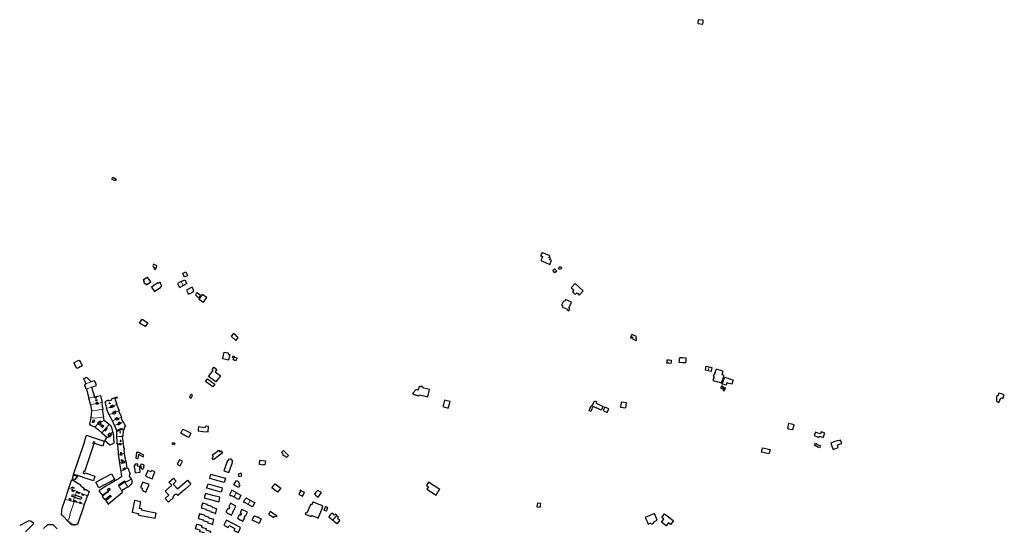
# Model space of a CAD drawing. Units: inches. Extents: x 574528 to 589654, y 4788609 to 4798746.
# Drawn here: x 583426 to 585324, y 4797764 to 4798739 of the extents above; entities that cross this region are included whole.
import ezdxf

# ---------------------------------------------------------------- set-up
doc = ezdxf.new("R2010")
doc.units = ezdxf.units.IN
doc.header["$MEASUREMENT"] = 0
for name, color, linetype, lineweight in [('080111', 250, 'Continuous', 30), ('080117', 252, 'Continuous', 20), ('080119', 252, 'Continuous', 30)]:
    doc.layers.add(name, color=color, linetype=linetype, lineweight=lineweight)

msp = doc.modelspace()

# ---------------------------------------------------------------- linework, layer by layer
at = {"layer": '080111'}
for points in [[(584734.359, 4798739.247), (584733.583, 4798731.737), (584743.1, 4798730.75), (584743.49, 4798734.504), (584743.88, 4798738.259)], [(583611.856, 4798431.541), (583609.748, 4798428.092), (583603.635, 4798431.823), (583605.609, 4798435.342)], [(584432.98, 4798289.958), (584431.681, 4798286.959), (584430.382, 4798283.96), (584432.204, 4798283.172), (584434.025, 4798282.383), (584432.39, 4798278.608), (584430.754, 4798274.832), (584439.398, 4798271.09), (584448.041, 4798267.347), (584451.311, 4798274.9), (584449.694, 4798275.6), (584448.077, 4798276.3), (584449.351, 4798279.244), (584447.926, 4798279.861), (584446.5, 4798280.478), (584447.823, 4798283.532), (584440.402, 4798286.745)], [(583684.164, 4798267.698), (583683.453, 4798265.959), (583682.742, 4798264.22), (583683.188, 4798263.264), (583683.004, 4798262.685), (583685.667, 4798261.524), (583684.763, 4798258.472), (583687.992, 4798257.308), (583689.224, 4798260.806), (583690.457, 4798264.305), (583689.484, 4798264.999), (583687.879, 4798266.016), (583685.389, 4798267.227)], [(583746.347, 4798252.984), (583747.588, 4798250), (583749.591, 4798245.186), (583746.53, 4798243.954), (583743.468, 4798242.722), (583740.599, 4798250), (583740.36, 4798250.607), (583743.354, 4798251.796)], [(583672.224, 4798242.59), (583663.878, 4798236.612), (583666.139, 4798233.455), (583665.334, 4798231.673), (583666.476, 4798230.079), (583668.422, 4798230.268), (583670.404, 4798227.5), (583678.75, 4798233.478)], [(583693.078, 4798230.58), (583692.365, 4798231.673), (583679.94, 4798223.583), (583685.511, 4798214.939), (583697.786, 4798223.361), (583697.494, 4798223.809), (583700.112, 4798225.159), (583697.273, 4798230.297), (583697.945, 4798230.661), (583696.848, 4798232.633)], [(583758.416, 4798223.206), (583754.505, 4798221.21), (583747.445, 4798217.587), (583751.513, 4798209.662), (583758.573, 4798213.285), (583758.273, 4798213.87), (583761.689, 4798215.624), (583760.052, 4798219.415)], [(584496.623, 4798230.064), (584489.407, 4798222.057), (584491.922, 4798219.79), (584494.437, 4798217.524), (584493.032, 4798215.966), (584491.628, 4798214.407), (584494.382, 4798211.924), (584497.137, 4798209.442), (584498.542, 4798211.001), (584499.946, 4798212.56), (584502.388, 4798210.36), (584504.829, 4798208.159), (584512.045, 4798216.165), (584504.334, 4798223.114)], [(584478.294, 4798199.581), (584476.457, 4798195.612), (584474.428, 4798196.551), (584472.611, 4798192.626), (584470.794, 4798188.701), (584472.822, 4798187.762), (584471.773, 4798185.496), (584481.526, 4798180.979), (584480.84, 4798179.497), (584484.55, 4798177.779), (584486.428, 4798181.839), (584484.494, 4798182.733), (584487.158, 4798188.488), (584489.823, 4798194.242)], [(583661.948, 4798161.519), (583672.822, 4798154.799), (583667.589, 4798147.309), (583656.627, 4798153.726)], [(583837.984, 4798133.766), (583833.353, 4798128.488), (583842.79, 4798120.208), (583847.421, 4798125.486), (583842.894, 4798129.458), (583843.497, 4798130.144), (583842.401, 4798131.104), (583841.799, 4798130.419)], [(584606.387, 4798132.032), (584604.935, 4798128.944), (584603.483, 4798125.855), (584604.483, 4798125.385), (584605.483, 4798124.915), (584605.598, 4798125.16), (584605.713, 4798125.404), (584605.328, 4798125.585), (584605.758, 4798126.5), (584606.196, 4798127.431), (584607.1, 4798127.006), (584608.005, 4798126.581), (584607.456, 4798125.414), (584606.906, 4798124.247), (584610.646, 4798122.49), (584614.385, 4798120.733), (584615.088, 4798122.228), (584615.79, 4798123.722), (584614.698, 4798124.234), (584613.605, 4798124.747), (584614.354, 4798126.342), (584615.104, 4798127.937), (584610.746, 4798129.984)], [(583540.526, 4798082.587), (583543.47, 4798077.046), (583546.413, 4798071.506), (583542.735, 4798069.602), (583539.057, 4798067.699), (583536.076, 4798066.156), (583530.36, 4798077.43), (583531.734, 4798078.127), (583536.13, 4798080.357)], [(583820.267, 4798098.05), (583824.21, 4798097.202), (583828.153, 4798096.354), (583827.9, 4798095.182), (583827.648, 4798094.011), (583829.352, 4798093.644), (583831.056, 4798093.278), (583829.37, 4798085.437), (583828.706, 4798082.349), (583823.056, 4798083.564), (583817.406, 4798084.779), (583817.739, 4798086.323), (583818.072, 4798087.867), (583818.178, 4798088.358), (583818.283, 4798088.848)], [(583837.547, 4798090.911), (583838.826, 4798090.343), (583840.105, 4798089.775), (583839.686, 4798088.562), (583844.691, 4798086.83), (583842.812, 4798081.4), (583837.807, 4798083.132), (583839.042, 4798086.701), (583837.004, 4798087.584), (583836.81, 4798087.699), (583836.65, 4798087.858), (583836.535, 4798088.053), (583836.473, 4798088.269), (583836.466, 4798088.495), (583836.515, 4798088.715), (583836.548, 4798088.794), (583837.048, 4798089.852)], [(584674.506, 4798083.395), (584678.306, 4798082.9), (584682.106, 4798082.406), (584681.691, 4798079.214), (584681.276, 4798076.023), (584677.476, 4798076.518), (584673.676, 4798077.013), (584674.091, 4798080.204)], [(584698.556, 4798087.955), (584704.502, 4798087.464), (584710.452, 4798086.972), (584710.042, 4798082.008), (584709.631, 4798077.044), (584703.683, 4798077.536), (584697.735, 4798078.027)], [(583800.48, 4798068.718), (583806.301, 4798064.456), (583802.962, 4798059.896), (583813.044, 4798052.575), (583804.341, 4798040.591), (583790.255, 4798050.82), (583798.697, 4798062.444), (583796.867, 4798063.784)], [(584782.33, 4798061.495), (584768.73, 4798065.375), (584765.786, 4798056.639), (584766.176, 4798056.52), (584766.567, 4798056.402), (584766.226, 4798055.215), (584764.626, 4798055.799), (584762.898, 4798050.959), (584764.914, 4798050.303), (584762.594, 4798043.215), (584778.922, 4798038.495), (584781.456, 4798045.822), (584783.99, 4798053.15), (584782.122, 4798053.681), (584780.254, 4798054.212)], [(583788.012, 4798046.428), (583801.94, 4798036.169), (583798.259, 4798031.173), (583784.331, 4798041.431)], [(584785.166, 4798049.583), (584788.517, 4798048.548), (584791.863, 4798047.516), (584796.567, 4798046.103), (584801.276, 4798044.688), (584798.702, 4798036.119), (584794.068, 4798037.512), (584789.432, 4798038.904), (584788.781, 4798036.596), (584788.13, 4798034.289), (584784.186, 4798035.376), (584780.241, 4798036.462), (584782.704, 4798043.024)], [(584199.386, 4798032.502), (584199.091, 4798031.174), (584196.035, 4798031.853), (584194.502, 4798024.951), (584190.324, 4798025.879), (584183.591, 4798018.25), (584183.619, 4798018.227), (584183.647, 4798018.204), (584183.676, 4798018.181), (584183.704, 4798018.158), (584183.733, 4798018.135), (584183.76, 4798018.112), (584183.789, 4798018.089), (584183.817, 4798018.066), (584183.846, 4798018.043), (584183.874, 4798018.021), (584183.902, 4798017.999), (584183.931, 4798017.976), (584183.959, 4798017.953), (584183.987, 4798017.93), (584184.016, 4798017.908), (584184.044, 4798017.885), (584184.073, 4798017.863), (584184.102, 4798017.84), (584184.131, 4798017.818), (584184.159, 4798017.795), (584184.188, 4798017.773), (584184.217, 4798017.751), (584184.292, 4798017.693), (584184.368, 4798017.636), (584184.415, 4798017.6), (584184.461, 4798017.566), (584184.509, 4798017.531), (584184.556, 4798017.496), (584184.604, 4798017.461), (584184.651, 4798017.428), (584184.699, 4798017.394), (584184.748, 4798017.36), (584184.795, 4798017.327), (584184.844, 4798017.293), (584184.892, 4798017.261), (584184.941, 4798017.228), (584184.99, 4798017.195), (584185.039, 4798017.163), (584185.088, 4798017.13), (584185.137, 4798017.098), (584185.186, 4798017.068), (584185.236, 4798017.035), (584185.285, 4798017.005), (584185.336, 4798016.973), (584185.443, 4798016.908), (584185.551, 4798016.844), (584185.609, 4798016.809), (584185.667, 4798016.776), (584185.725, 4798016.742), (584185.784, 4798016.709), (584185.842, 4798016.677), (584185.901, 4798016.645), (584185.961, 4798016.614), (584186.02, 4798016.583), (584186.08, 4798016.553), (584186.14, 4798016.522), (584186.2, 4798016.493), (584186.26, 4798016.465), (584186.321, 4798016.436), (584186.382, 4798016.409), (584186.443, 4798016.383), (584186.505, 4798016.356), (584186.567, 4798016.331), (584186.629, 4798016.306), (584186.691, 4798016.282), (584186.754, 4798016.26), (584186.858, 4798016.223), (584186.963, 4798016.189), (584187.005, 4798016.175), (584187.048, 4798016.162), (584187.09, 4798016.149), (584187.133, 4798016.137), (584187.175, 4798016.125), (584187.217, 4798016.113), (584187.261, 4798016.102), (584187.303, 4798016.09), (584187.346, 4798016.079), (584187.39, 4798016.068), (584187.432, 4798016.057), (584187.475, 4798016.047), (584187.519, 4798016.036), (584187.562, 4798016.026), (584187.605, 4798016.016), (584187.648, 4798016.006), (584187.691, 4798015.996), (584187.734, 4798015.986), (584187.778, 4798015.976), (584188.159, 4798015.896), (584188.132, 4798015.79), (584195.444, 4798013.941), (584195.949, 4798015.938), (584202.244, 4798014.312), (584212.662, 4798011.895), (584216.207, 4798025.665), (584204.212, 4798028.486), (584204.512, 4798029.905), (584201.589, 4798030.577), (584201.869, 4798031.95)], [(584778.874, 4798032.594), (584778.118, 4798030.452), (584777.359, 4798028.304), (584779.357, 4798027.777), (584781.355, 4798027.25), (584781.935, 4798029.441), (584782.515, 4798031.631), (584780.694, 4798032.112)], [(584786.463, 4798028.92), (584783.298, 4798029.687), (584781.973, 4798024.238), (584785.138, 4798023.471), (584785.8, 4798026.196)], [(584250, 4798004.123), (584245.265, 4798005.433), (584243.761, 4798000), (584242.801, 4797996.53), (584241.841, 4797993.061), (584245.92, 4797991.932), (584250, 4797990.803), (584252.262, 4797990.177), (584254.981, 4798000), (584255.686, 4798002.549)], [(585313.812, 4798018.682), (585311.655, 4798013.956), (585310.508, 4798014.427), (585309.04, 4798011.095), (585309.586, 4798003.551), (585309.611, 4798003.213), (585309.636, 4798002.875), (585311.748, 4798002.007), (585313.926, 4798001.112), (585317.541, 4798009.901), (585319.406, 4798009.134), (585321.271, 4798008.368), (585322.806, 4798012.1), (585324.341, 4798015.833), (585319.076, 4798017.258)], [(584534.482, 4798004.21), (584537.642, 4798002.557), (584536.996, 4798001.138), (584537.914, 4798000.707), (584537.574, 4798000), (584537.493, 4797999.832), (584550.806, 4797993.437), (584547.221, 4797986.32), (584538.045, 4797990.595), (584537.904, 4797990.28), (584537.762, 4797989.965), (584534.306, 4797991.576), (584530.849, 4797993.186), (584529.9, 4797990.664), (584528.951, 4797988.141), (584529.217, 4797988.041), (584529.064, 4797987.632), (584528.91, 4797987.224), (584528.644, 4797987.324), (584527.282, 4797983.701), (584524.023, 4797984.884), (584525.9, 4797989.751), (584527.776, 4797994.618), (584528.222, 4797994.41), (584528.669, 4797994.202), (584528.794, 4797994.524), (584528.936, 4797994.839), (584529.52, 4797996.237), (584531.045, 4797995.589), (584531.592, 4797996.809), (584530.92, 4797997.129), (584532.364, 4798000)], [(584554.403, 4797992.076), (584551.206, 4797985.126), (584558.451, 4797981.794), (584561.648, 4797988.744)], [(584585.468, 4798001.213), (584585.33, 4798000), (584584.412, 4797991.911), (584594.872, 4797990.725), (584595.925, 4798000), (584595.928, 4798000.027)], [(583740.737, 4797949.447), (583748.51, 4797945.466), (583756.022, 4797941.647), (583754.02, 4797937.618), (583752.018, 4797933.589), (583744.517, 4797937.39), (583736.756, 4797941.394)], [(583785.257, 4797955.12), (583783.233, 4797954.364), (583783.021, 4797952.179), (583770.476, 4797953.612), (583770.078, 4797949.408), (583769.745, 4797945.88), (583778.926, 4797945.042), (583788.984, 4797944.125), (583789.985, 4797954.528)], [(584908.403, 4797960.391), (584906.234, 4797950.914), (584911.55, 4797949.698), (584916.865, 4797948.481), (584919.023, 4797957.961), (584913.713, 4797959.176)], [(583588.892, 4797926.181), (583585.929, 4797916.908), (583570.705, 4797921.94), (583571.313, 4797923.836), (583567.857, 4797924.9), (583566.753, 4797921.54), (583568.545, 4797920.908), (583550.977, 4797867.3), (583550, 4797867.613), (583549.057, 4797867.916), (583547.969, 4797864.524), (583550, 4797863.862), (583551.257, 4797863.452), (583551.857, 4797865.204), (583570.913, 4797858.884), (583567.953, 4797849.708), (583550, 4797855.661), (583537.697, 4797859.74), (583532.091, 4797851.479), (583527.713, 4797854.333), (583529.888, 4797861.043), (583530.587, 4797860.816), (583536.553, 4797858.872), (583537.209, 4797859.864), (583530.549, 4797862.029), (583529.554, 4797862.391), (583530.749, 4797865.985), (583531.186, 4797865.84), (583540.016, 4797892.43), (583550, 4797922.609), (583553.716, 4797933.842), (583553.266, 4797934.015), (583554.45, 4797937.587), (583561.944, 4797935.113)], [(584957.702, 4797936.907), (584962.432, 4797935.084), (584967.207, 4797933.244), (584968.151, 4797935.82), (584971.69, 4797934.512), (584975.228, 4797933.205), (584978.353, 4797941.661), (584974.803, 4797942.973), (584971.253, 4797944.285), (584969.751, 4797940.186), (584965.036, 4797942.003), (584960.352, 4797943.808)], [(584858.208, 4797913.475), (584872.573, 4797909.978), (584871.58, 4797905.878), (584870.586, 4797901.777), (584856.221, 4797905.274), (584857.214, 4797909.374)], [(585006.267, 4797927.137), (585006.152, 4797927.422), (585006.038, 4797927.708), (584999.324, 4797926.221), (584997.476, 4797925.453), (584989.696, 4797922.349), (584992.07, 4797916.41), (584994.445, 4797910.47), (585004.095, 4797914.328), (585003.253, 4797916.434), (585002.411, 4797918.54), (585006.696, 4797920.252), (585010.98, 4797921.965), (585009.764, 4797925.007), (585008.547, 4797928.049)], [(583650.852, 4797904.801), (583650.319, 4797899.054), (583649.786, 4797893.308), (583652.181, 4797893.146), (583654.576, 4797892.984), (583654.95, 4797896.826), (583655.348, 4797900.905), (583659.674, 4797898.598), (583664, 4797896.292), (583664.754, 4797897.716), (583665.507, 4797899.141), (583660.59, 4797901.692), (583655.674, 4797904.244), (583653.263, 4797904.522)], [(583817.142, 4797903.891), (583811.422, 4797899.483), (583799.823, 4797890.544), (583796.924, 4797894.385), (583799.393, 4797896.381), (583798.329, 4797897.776), (583797.265, 4797899.172), (583809.54, 4797908.583), (583811.625, 4797905.854), (583814.111, 4797907.694), (583815.642, 4797905.773)], [(583836.762, 4797888.852), (583834.208, 4797889.754), (583834.624, 4797891.061), (583831.94, 4797892.093), (583831.503, 4797890.768), (583828.911, 4797891.741), (583827.708, 4797888.361), (583826.863, 4797888.664), (583819.527, 4797869.151), (583829.005, 4797865.611), (583836.314, 4797885.159), (583835.463, 4797885.526)], [(583933.87, 4797901.088), (583930.576, 4797904.342), (583934.31, 4797908.122), (583944.12, 4797898.43), (583940.385, 4797894.65), (583937.09, 4797897.905), (583936.717, 4797897.528), (583936.344, 4797897.15), (583934.734, 4797898.741), (583933.123, 4797900.332), (583933.496, 4797900.71)], [(583653.499, 4797880.457), (583653.24, 4797882.493), (583648.786, 4797882.058), (583648.985, 4797880.002), (583647.683, 4797879.871), (583646.381, 4797879.74), (583646.721, 4797874.639), (583647.438, 4797874.635), (583648.347, 4797865.284), (583658.17, 4797866.244), (583657.547, 4797876.273), (583657.384, 4797876.263), (583657.209, 4797877.84), (583653.457, 4797877.48), (583653.315, 4797878.952), (583653.173, 4797880.424), (583653.336, 4797880.44)], [(583659.358, 4797881.75), (583658.921, 4797878.744), (583660.269, 4797874.205), (583659.945, 4797873.552), (583661.733, 4797872.588), (583663.521, 4797871.625), (583664.695, 4797873.932), (583665.869, 4797876.238), (583665.593, 4797876.379), (583665.317, 4797876.52), (583665.948, 4797879.806), (583663.329, 4797880.951)], [(583680.56, 4797869.377), (583679.544, 4797866.871), (583672.696, 4797869.741), (583668.3, 4797859.023), (583681.172, 4797853.724), (583686.635, 4797866.841)], [(583727.832, 4797849.107), (583721.682, 4797843.441), (583730.293, 4797834.145), (583749.521, 4797850.992), (583756.187, 4797843.475), (583744.064, 4797832.817), (583740.421, 4797829.633), (583730.844, 4797821.222), (583729.267, 4797823.007), (583727.69, 4797824.792), (583726.151, 4797823.446), (583725.878, 4797823.755), (583725.423, 4797823.353), (583725.548, 4797823.212), (583725.335, 4797823.021), (583725.209, 4797823.164), (583723.08, 4797821.282), (583723.205, 4797821.141), (583722.994, 4797820.911), (583722.848, 4797821.076), (583722.329, 4797820.618), (583722.773, 4797820.116), (583721.266, 4797818.637), (583722.248, 4797817.605), (583712.838, 4797808.766), (583706.546, 4797815.499), (583713.363, 4797821.853), (583706.229, 4797829.505), (583719.073, 4797841.388), (583713.607, 4797847.274), (583722.196, 4797855.162)], [(583794.389, 4797862.438), (583798.009, 4797861.46), (583801.629, 4797860.482), (583810.609, 4797858.011), (583822.425, 4797854.868), (583820.004, 4797846.383), (583810.57, 4797849.004), (583792.304, 4797854.017), (583793.346, 4797858.228)], [(583659.085, 4797837.053), (583661.858, 4797835.908), (583662.473, 4797835.654), (583661.943, 4797834.274), (583661.413, 4797832.894), (583662.503, 4797832.414), (583663.593, 4797831.935), (583663.333, 4797831.228), (583663.073, 4797830.52), (583669.315, 4797827.961), (583675.237, 4797842.403), (583663.371, 4797847.438)], [(583789.165, 4797844.163), (583802.884, 4797840.346), (583816.602, 4797836.53), (583815.425, 4797832.289), (583814.248, 4797828.048), (583804.918, 4797830.591), (583791.984, 4797834.09), (583786.314, 4797835.712), (583787.748, 4797839.961)], [(583843.707, 4797850.705), (583847.617, 4797848.628), (583846.98, 4797847.371), (583848.583, 4797846.425), (583849.371, 4797843.929), (583848.655, 4797842.424), (583850.402, 4797841.521), (583847.927, 4797836.91), (583838.922, 4797841.774)], [(584210.971, 4797833.434), (584219.912, 4797827.787), (584228.854, 4797822.14), (584232.382, 4797827.725), (584235.909, 4797833.31), (584214.27, 4797846.976), (584210.151, 4797840.455), (584213.907, 4797838.083)], [(583783.903, 4797825.501), (583782.716, 4797821.312), (583781.529, 4797817.122), (583795.587, 4797813.296), (583809.645, 4797809.471), (583810.852, 4797813.729), (583812.058, 4797817.987), (583797.98, 4797821.744)], [(583966.753, 4797831.616), (583966.251, 4797830.64), (583966.718, 4797830.382), (583967.185, 4797830.125), (583965.524, 4797826.897), (583963.864, 4797823.669), (583967.51, 4797821.793), (583971.157, 4797819.917), (583972.818, 4797823.145), (583974.478, 4797826.373), (583974.73, 4797826.862), (583974.981, 4797827.351), (583970.867, 4797829.484)], [(583999.962, 4797831.42), (583997.068, 4797827.573), (583994.173, 4797823.726), (583997.64, 4797821.11), (584001.107, 4797818.495), (584004.323, 4797822.759), (584007.539, 4797827.023), (584003.75, 4797829.222)], [(583659.022, 4797806.517), (583659.574, 4797809.249), (583647.139, 4797811.621), (583642.761, 4797789.333), (583654.733, 4797787.015), (583654.172, 4797783.943), (583659.097, 4797782.962), (583659.123, 4797783.115), (583687.169, 4797777.665), (583689.072, 4797787.401), (583675.044, 4797790.16), (583661.017, 4797792.918), (583661.514, 4797795.456), (583656.998, 4797796.419), (583658.01, 4797801.468)], [(583788.251, 4797804.037), (583781.124, 4797806.035), (583781.172, 4797806.224), (583778.556, 4797806.962), (583776.009, 4797797.757), (583785.369, 4797795.081), (583784.975, 4797793.702), (583794.375, 4797791.117), (583793.995, 4797789.728), (583803.298, 4797787.146), (583802.967, 4797785.947), (583803.122, 4797785.904), (583803.277, 4797785.861), (583804.707, 4797790.93), (583806.137, 4797795.999), (583799.14, 4797797.895), (583799.2, 4797798.122), (583796.885, 4797798.767), (583797.241, 4797800.035), (583790.121, 4797801.939), (583790.179, 4797802.175), (583787.909, 4797802.8)], [(583832.264, 4797806.411), (583829.031, 4797800.099), (583830.791, 4797799.109), (583828.699, 4797794.782), (583826.738, 4797795.474), (583823.535, 4797789.185), (583828.861, 4797786.386), (583834.187, 4797783.587), (583837.368, 4797789.858), (583836.781, 4797790.169), (583839.162, 4797794.667), (583839.68, 4797794.379), (583842.91, 4797800.684)], [(583991.328, 4797808.753), (583989.476, 4797804.051), (583989.149, 4797803.251), (583986.826, 4797804.244), (583985.893, 4797802.153), (583985.772, 4797802.2), (583985.651, 4797802.248), (583983.292, 4797796.274), (583980.762, 4797789.765), (583980.251, 4797788.511), (583978.556, 4797787.273), (583977.168, 4797787.842), (583976.221, 4797785.741), (583987.821, 4797780.933), (583988.238, 4797781.947), (583988.654, 4797782.961), (583989.755, 4797782.54), (583990.856, 4797782.119), (583996.208, 4797780.066), (584001.561, 4797778.012), (584009.472, 4797797.362), (584009.032, 4797797.542), (584010.67, 4797801.455), (584001.582, 4797804.892), (583992.494, 4797808.328), (583991.911, 4797808.54)], [(584015.283, 4797799.71), (584013.885, 4797796.568), (584012.487, 4797793.425), (584014.886, 4797792.499), (584017.286, 4797791.574), (584018.533, 4797794.802), (584019.773, 4797798.012), (584017.528, 4797798.861)], [(584424.339, 4797806.735), (584422.956, 4797799.472), (584429.373, 4797798.92), (584430.756, 4797806.182)], [(583800.312, 4797775.188), (583793.303, 4797777.177), (583793.405, 4797777.411), (583791.071, 4797778.056), (583791.415, 4797779.254), (583784.405, 4797781.277), (583784.465, 4797781.502), (583782.131, 4797782.18), (583782.47, 4797783.34), (583775.466, 4797785.379), (583775.539, 4797785.624), (583772.822, 4797786.362), (583770.271, 4797777.148), (583779.639, 4797774.544), (583779.23, 4797773.073), (583788.597, 4797770.366), (583788.187, 4797768.945), (583797.527, 4797766.265), (583797.261, 4797765.34), (583797.412, 4797765.29), (583797.564, 4797765.239), (583798.938, 4797770.214)], [(583854.298, 4797794.704), (583850.992, 4797788.37), (583853.48, 4797787.059), (583852.384, 4797784.906), (583851.288, 4797782.754), (583848.837, 4797784.059), (583845.632, 4797777.659), (583851.013, 4797774.842), (583856.394, 4797772.024), (583859.686, 4797778.631), (583858.92, 4797779.002), (583860.967, 4797783.149), (583861.761, 4797782.794), (583864.881, 4797789.091)], [(583878.243, 4797782.278), (583878.485, 4797782.166), (583878.727, 4797782.055), (583883.931, 4797779.657), (583884.469, 4797780.826), (583886.538, 4797779.911), (583886.044, 4797778.75), (583891.737, 4797776.134), (583889.822, 4797771.914), (583887.908, 4797767.694), (583881.156, 4797770.754), (583874.403, 4797773.813), (583876.323, 4797778.046)], [(583908.942, 4797790.325), (583907.352, 4797787.708), (583905.763, 4797785.092), (583910.936, 4797781.95), (583916.11, 4797778.807), (583917.24, 4797780.668), (583918.37, 4797782.528), (583919.737, 4797781.698), (583921.104, 4797780.867), (583921.564, 4797781.624), (583922.023, 4797782.38), (583915.482, 4797786.352)], [(584649.591, 4797786.863), (584632.085, 4797779.202), (584635.472, 4797771.473), (584637.73, 4797766.328), (584643.539, 4797768.747), (584644.552, 4797766.411), (584649.35, 4797768.506), (584648.337, 4797770.842), (584655.211, 4797773.934)], [(584669.441, 4797786.205), (584676.876, 4797780.401), (584679.175, 4797778.606), (584686.689, 4797772.766), (584680.887, 4797765.463), (584677.023, 4797768.512), (584672.592, 4797762.827), (584663.315, 4797770.047), (584667.658, 4797775.739), (584663.75, 4797778.791)], [(583793.964, 4797752.422), (583793.634, 4797751.211), (583793.304, 4797750), (583792.401, 4797746.686), (583791.498, 4797743.371), (583781.887, 4797746.05), (583782.719, 4797748.972), (583779.11, 4797750), (583773.295, 4797751.656), (583774.065, 4797754.494), (583764.674, 4797757.216), (583767.245, 4797766.364), (583769.978, 4797765.577), (583769.917, 4797765.369), (583776.904, 4797763.425), (583776.15, 4797760.866), (583778.49, 4797760.05), (583778.425, 4797759.837), (583785.394, 4797757.867), (583784.66, 4797755.288), (583787.035, 4797754.529), (583786.953, 4797754.313)], [(583824.466, 4797774.165), (583821.94, 4797769.246), (583819.415, 4797764.328), (583827.882, 4797759.941), (583829.599, 4797763.453), (583840.607, 4797757.579), (583838.876, 4797754.237), (583842.968, 4797752.118), (583847.06, 4797750), (583847.121, 4797749.968), (583847.182, 4797749.937), (583847.197, 4797749.968), (583847.212, 4797750), (583849.558, 4797754.893), (583851.904, 4797759.786), (583838.185, 4797766.976)]]:
    msp.add_lwpolyline(points, close=True, dxfattribs=at)
for points in [[(584457.909, 4798250.948), (584453.581, 4798255.176), (584456.953, 4798258.628), (584461.281, 4798254.4), (584457.909, 4798250.948)], [(584465.063, 4798258.452), (584466.893, 4798263.155), (584470.303, 4798261.828), (584468.473, 4798257.125), (584465.063, 4798258.452)], [(583736.92, 4798233.99), (583729.868, 4798230.362), (583733.795, 4798222.761), (583740.843, 4798226.387)], [(583736.92, 4798233.99), (583744.154, 4798237.711), (583748.081, 4798230.11), (583740.843, 4798226.387)], [(583770.927, 4798202.491), (583764.895, 4798208.687), (583766.391, 4798209.607), (583765.439, 4798210.287), (583767.915, 4798213.207), (583774.441, 4798207.728), (583770.927, 4798202.491)], [(583786.634, 4798203.299), (583777.716, 4798209.326), (583771.531, 4798200.13), (583780.449, 4798194.103), (583786.634, 4798203.299)], [(584753.544, 4798061.892), (584748.037, 4798062.956), (584749.534, 4798070.703), (584752.306, 4798070.168), (584755.079, 4798069.632)], [(584755.079, 4798069.632), (584760.459, 4798068.592), (584758.962, 4798060.845), (584753.544, 4798061.892)], [(583563.947, 4798040.628), (583555.258, 4798049.02), (583550, 4798047.285), (583548.967, 4798046.937), (583549.484, 4798045.696), (583550, 4798044.454), (583553.203, 4798036.755)], [(583554.352, 4798026.772), (583551.673, 4798034.353), (583553.203, 4798036.755)], [(583554.352, 4798026.772), (583554.502, 4798026.347), (583559.469, 4798009.399), (583559.49, 4798009.304)], [(583564.404, 4798030.391), (583574.081, 4798033.736), (583571.745, 4798040.151), (583571.212, 4798039.964), (583570.15, 4798042.865), (583565.166, 4798041.068), (583563.947, 4798040.628)], [(583564.404, 4798030.391), (583570.013, 4798011.624)], [(583562.208, 4797996.895), (583561.868, 4797998.448), (583561.528, 4798000), (583559.49, 4798009.304)], [(583570.013, 4798011.624), (583581.669, 4798014.361), (583584.604, 4798000.587)], [(583612.867, 4797996.692), (583613.673, 4797997.008), (583612.66, 4798000), (583609.217, 4798010.168), (583602.07, 4798007.265), (583602.841, 4798005.296), (583597.433, 4798003.136), (583596.626, 4798005.053), (583592.767, 4798003.486), (583590.043, 4798002.446), (583590.656, 4798000), (583592.074, 4797994.344), (583593.418, 4797988.981)], [(583610.717, 4798010.654), (583613.341, 4798011.598), (583614.125, 4798009.358), (583611.56, 4798008.384), (583610.717, 4798010.654)], [(583753.252, 4798011.01), (583756.306, 4798009.236), (583759.243, 4798014.463), (583756.246, 4798016.118), (583756.192, 4798016.151), (583753.252, 4798011.01)], [(583562.208, 4797996.895), (583562.249, 4797996.706), (583564.288, 4797984.983), (583564.277, 4797984.821)], [(583586.69, 4797987.878), (583585.696, 4797993.939), (583584.701, 4798000), (583584.604, 4798000.587)], [(583587.923, 4797972.919), (583586.951, 4797979.32), (583585.666, 4797987.405), (583586.739, 4797987.581), (583586.69, 4797987.878)], [(583598.26, 4797976.97), (583598.213, 4797977.053), (583593.491, 4797988.688), (583593.454, 4797988.834), (583593.418, 4797988.981)], [(583612.867, 4797996.692), (583617.761, 4797985.352), (583616.384, 4797984.759)], [(583563.372, 4797971.656), (583563.363, 4797971.527), (583560.725, 4797958.927), (583561.77, 4797957.048), (583570.727, 4797953.62), (583571.266, 4797953.539)], [(583564.277, 4797984.821), (583563.824, 4797978.238), (583563.372, 4797971.656)], [(583589.011, 4797966.915), (583588.115, 4797969.748), (583587.219, 4797972.58), (583587.958, 4797972.692), (583587.923, 4797972.919)], [(583604.794, 4797965.42), (583604.756, 4797965.513), (583598.26, 4797976.97)], [(583616.384, 4797984.759), (583622.001, 4797972.768), (583620.678, 4797972.213)], [(583620.678, 4797972.213), (583622.652, 4797967.844), (583624.631, 4797963.465)], [(583571.266, 4797953.539), (583577.744, 4797947.866), (583584.221, 4797942.193)], [(583589.011, 4797966.915), (583595.572, 4797961.04), (583598.419, 4797958.492)], [(583604.627, 4797943.93), (583605.054, 4797944.407), (583605.481, 4797944.884), (583605.557, 4797944.903), (583605.633, 4797944.922), (583603.884, 4797950.044), (583602.134, 4797955.166), (583600.276, 4797956.829), (583598.419, 4797958.492)], [(583608.475, 4797956.336), (583606.634, 4797960.878), (583604.794, 4797965.42)], [(583608.475, 4797956.336), (583612.316, 4797946.855), (583622.589, 4797951.113), (583622.976, 4797950.177), (583623.366, 4797949.233)], [(583613.217, 4797934.696), (583613.209, 4797934.817), (583612.955, 4797944.577), (583612.82, 4797944.928), (583623.366, 4797949.233)], [(583625.161, 4797948.063), (583625.081, 4797935.44), (583623.476, 4797935.332)], [(583624.631, 4797963.465), (583625.601, 4797963.888), (583629.657, 4797954.264), (583627.137, 4797953.184), (583628.009, 4797951.312), (583625.913, 4797948.168), (583625.161, 4797948.063)], [(583584.221, 4797942.193), (583584.423, 4797942.016), (583593.677, 4797933.822), (583594.136, 4797933.215)], [(583604.627, 4797943.93), (583606.265, 4797942.407), (583607.446, 4797922.603), (583607.15, 4797922.471), (583606.853, 4797922.339), (583607.059, 4797921.882), (583599.695, 4797918.565), (583589.32, 4797927.568), (583591.728, 4797930.392), (583594.136, 4797933.215)], [(583614.091, 4797920.875), (583613.654, 4797927.786), (583613.217, 4797934.696)], [(583623.476, 4797935.332), (583625.417, 4797921.728), (583625.429, 4797921.579)], [(583614.091, 4797920.875), (583614.185, 4797919.384), (583615.454, 4797905.316), (583615.644, 4797903.058), (583615.835, 4797900.799)], [(583625.429, 4797921.579), (583626.105, 4797913.36), (583627.193, 4797913.376), (583627.497, 4797909.44), (583626.369, 4797909.376), (583627.054, 4797902.581)], [(583724.942, 4797922.215), (583722.95, 4797918.919), (583720.16, 4797920.605), (583722.152, 4797923.901), (583724.942, 4797922.215)], [(584958.188, 4797918.349), (584960.396, 4797922.253), (584965.244, 4797919.413), (584970.044, 4797917.069), (584967.836, 4797913.085), (584963.324, 4797915.461), (584958.188, 4797918.349)], [(583615.835, 4797900.799), (583615.883, 4797900.224), (583616.339, 4797897.345), (583618.425, 4797884.09)], [(583627.054, 4797902.581), (583627.057, 4797902.552), (583629.714, 4797887.707)], [(583618.425, 4797884.09), (583618.481, 4797883.734), (583620.911, 4797867.959)], [(583633.134, 4797874.173), (583633.216, 4797874.214), (583633.297, 4797874.256), (583631.105, 4797888.144), (583629.714, 4797887.707)], [(583633.134, 4797874.173), (583634.781, 4797873.244), (583635.558, 4797872.739), (583635.998, 4797871.594), (583636.438, 4797870.448), (583636.142, 4797870.32), (583635.845, 4797870.191), (583637.461, 4797866.402), (583639.077, 4797862.612), (583637.661, 4797862.076), (583636.741, 4797858.876), (583640.573, 4797852.743)], [(583733.884, 4797890.539), (583729.418, 4797882.009), (583735.34, 4797878.875), (583739.806, 4797887.405), (583733.884, 4797890.539)], [(583888.99, 4797889.395), (583899.545, 4797888.158), (583898.629, 4797880.351), (583896.042, 4797880.654), (583895.969, 4797880.029), (583888.001, 4797880.962), (583888.99, 4797889.395)], [(583578.796, 4797835.99), (583572.683, 4797847.089), (583602.627, 4797863.513), (583608.441, 4797852.816), (583608.474, 4797852.441), (583578.796, 4797835.99)], [(583620.911, 4797867.959), (583621.662, 4797862.822), (583622.421, 4797857.623), (583616.406, 4797853.889), (583610.377, 4797850.146), (583605.281, 4797847.12), (583600.185, 4797844.094), (583596.333, 4797841.835), (583592.112, 4797839.319), (583578.767, 4797830.582), (583584.853, 4797822.286), (583596.452, 4797829.958), (583597.181, 4797828.655), (583595.84, 4797827.813), (583590.646, 4797824.501), (583584.849, 4797819.53), (583587.37, 4797816.399), (583589.89, 4797813.268), (583595.174, 4797817.796), (583600.457, 4797822.325), (583601.36, 4797821.031), (583602.263, 4797819.737), (583597.048, 4797815.404), (583591.832, 4797811.072), (583594.294, 4797807.872), (583596.756, 4797804.672), (583605.614, 4797812.333), (583624.032, 4797827.867), (583623.236, 4797829.236), (583622.441, 4797830.604)], [(583854.264, 4797859.452), (583852.837, 4797864.548), (583846.952, 4797862.9), (583848.379, 4797857.804), (583854.264, 4797859.452)], [(583513.449, 4797814.031), (583520.636, 4797835.53)], [(583520.636, 4797835.53), (583525.272, 4797849.357), (583526.245, 4797852.393), (583544.154, 4797841.102), (583543.925, 4797840.532), (583543.696, 4797839.96), (583546.848, 4797837.83), (583549.983, 4797835.71), (583548.984, 4797833.236), (583549.492, 4797833.005), (583550, 4797832.774), (583551.188, 4797832.235), (583552.376, 4797831.696), (583552.73, 4797832.654), (583553.084, 4797833.612), (583560.111, 4797828.86), (583556.721, 4797820.451)], [(583634.521, 4797838.187), (583628.481, 4797834.396), (583622.441, 4797830.604)], [(583640.573, 4797852.743), (583641.306, 4797852.365), (583642.095, 4797851.941), (583642.213, 4797848.679), (583642.331, 4797845.417), (583638.73, 4797841.336), (583635.128, 4797837.255), (583634.824, 4797837.721), (583634.521, 4797838.187)], [(583929.518, 4797835.772), (583923.106, 4797827.744), (583911.869, 4797836.134), (583918.281, 4797844.162), (583929.518, 4797835.772)], [(583550.632, 4797804.338), (583550.71, 4797804.574), (583550.818, 4797804.54), (583556.721, 4797820.451)], [(583843.388, 4797827.029), (583839.222, 4797829.25), (583835.056, 4797831.471), (583830.473, 4797822.69), (583833.8, 4797820.977), (583833.968, 4797821.413), (583839.055, 4797818.703)], [(583843.388, 4797827.029), (583843.696, 4797826.865), (583852.336, 4797822.259), (583850.034, 4797817.87), (583847.733, 4797813.48), (583844.433, 4797815.246), (583844.669, 4797815.712), (583839.055, 4797818.703)], [(583866.202, 4797804.123), (583861.874, 4797806.409), (583857.546, 4797808.695), (583859.698, 4797812.836), (583861.85, 4797816.977), (583870.412, 4797812.452), (583870.568, 4797812.37)], [(583518.881, 4797772.149), (583518.351, 4797772.313), (583510.154, 4797780.737), (583510.07, 4797780.675), (583509.364, 4797781.389), (583509.586, 4797781.626), (583508.461, 4797782.773), (583508.231, 4797782.552), (583507.529, 4797783.28), (583507.603, 4797783.349), (583506.599, 4797784.359), (583506.846, 4797792.182), (583507.904, 4797797.311), (583513.449, 4797814.031)], [(583518.881, 4797772.149), (583520.617, 4797771.613), (583520.602, 4797771.131), (583520.601, 4797771.092), (583520.599, 4797771.054), (583520.598, 4797771.016), (583520.597, 4797770.977), (583520.596, 4797770.939), (583520.596, 4797770.901), (583520.596, 4797770.863), (583520.596, 4797770.825), (583520.596, 4797770.787), (583520.597, 4797770.75), (583520.598, 4797770.712), (583520.599, 4797770.675), (583520.601, 4797770.638), (583520.604, 4797770.601), (583520.607, 4797770.564), (583520.611, 4797770.528), (583520.616, 4797770.492), (583520.621, 4797770.456), (583520.627, 4797770.42), (583520.634, 4797770.385), (583520.642, 4797770.35), (583520.666, 4797770.253), (583520.697, 4797770.159), (583520.72, 4797770.1), (583520.746, 4797770.042), (583520.775, 4797769.984), (583520.806, 4797769.928), (583520.839, 4797769.873), (583520.874, 4797769.818), (583520.912, 4797769.764), (583520.951, 4797769.711), (583520.993, 4797769.658), (583521.036, 4797769.607), (583521.08, 4797769.555), (583521.126, 4797769.505), (583521.173, 4797769.454), (583521.221, 4797769.404), (583521.27, 4797769.355), (583521.32, 4797769.306), (583521.371, 4797769.257), (583521.422, 4797769.208), (583521.473, 4797769.159), (583521.525, 4797769.111), (583521.577, 4797769.062), (583522.11, 4797768.683), (583522.028, 4797768.445), (583522.724, 4797768.169), (583522.772, 4797768.307), (583523.201, 4797768.175), (583523.455, 4797768.896), (583524.808, 4797768.489), (583524.073, 4797766.088), (583525.31, 4797765.658), (583525.357, 4797765.796), (583525.63, 4797765.702), (583525.744, 4797766.009), (583525.649, 4797766.042), (583525.869, 4797766.713), (583528.26, 4797765.929), (583527.959, 4797764.897), (583528.209, 4797764.799), (583528.177, 4797764.675), (583529.402, 4797764.24), (583529.961, 4797765.848), (583532.449, 4797764.924), (583532.526, 4797765.18), (583532.709, 4797765.166), (583532.758, 4797765.162), (583532.807, 4797765.159), (583532.856, 4797765.155), (583532.906, 4797765.151), (583532.955, 4797765.148), (583533.004, 4797765.145), (583533.053, 4797765.143), (583533.102, 4797765.14), (583533.151, 4797765.139), (583533.199, 4797765.137), (583533.248, 4797765.137), (583533.297, 4797765.137), (583533.346, 4797765.138), (583533.394, 4797765.139), (583533.443, 4797765.142), (583533.491, 4797765.145), (583533.539, 4797765.149), (583533.588, 4797765.154), (583533.636, 4797765.16), (583533.684, 4797765.168), (583533.732, 4797765.176), (583533.826, 4797765.195), (583533.92, 4797765.22), (583533.966, 4797765.233), (583534.012, 4797765.248), (583534.058, 4797765.263), (583534.103, 4797765.28), (583534.148, 4797765.298), (583534.193, 4797765.317), (583534.237, 4797765.337), (583534.281, 4797765.358), (583534.324, 4797765.381), (583534.367, 4797765.404), (583534.409, 4797765.429), (583534.45, 4797765.454), (583534.491, 4797765.481), (583534.531, 4797765.508), (583534.57, 4797765.537), (583534.608, 4797765.566), (583534.645, 4797765.597), (583534.682, 4797765.628), (583534.717, 4797765.66), (583534.752, 4797765.693), (583534.815, 4797765.758), (583534.875, 4797765.826), (583534.902, 4797765.86), (583534.929, 4797765.893), (583534.955, 4797765.928), (583534.98, 4797765.963), (583535.004, 4797765.999), (583535.028, 4797766.035), (583535.051, 4797766.071), (583535.074, 4797766.108), (583535.095, 4797766.146), (583535.117, 4797766.184), (583535.138, 4797766.222), (583535.158, 4797766.261), (583535.178, 4797766.299), (583535.198, 4797766.339), (583535.218, 4797766.378), (583535.237, 4797766.417), (583535.256, 4797766.457), (583535.275, 4797766.497), (583535.293, 4797766.537), (583535.312, 4797766.577), (583535.33, 4797766.617), (583535.39, 4797766.744), (583537.765, 4797766.003), (583539.203, 4797770.291), (583539.299, 4797770.26), (583550, 4797802.439), (583550.316, 4797803.388), (583550.632, 4797804.338)], [(583870.568, 4797812.37), (583874.77, 4797810.148), (583878.973, 4797807.926), (583874.722, 4797799.717), (583868.831, 4797802.734), (583866.202, 4797804.123)], [(584037.378, 4797782.923), (584035.865, 4797784.276), (584034.352, 4797785.628), (584033.298, 4797784.449), (584032.243, 4797783.27), (584030.022, 4797785.255), (584027.802, 4797787.24), (584024.806, 4797783.888), (584021.81, 4797780.537), (584025.544, 4797777.199), (584029.278, 4797773.861)], [(584037.378, 4797782.923), (584037.528, 4797782.788), (584040.705, 4797779.949), (584039.722, 4797778.849), (584038.738, 4797777.749), (584043.33, 4797773.645), (584040.263, 4797770.214), (584037.196, 4797766.783), (584033.237, 4797770.322), (584029.278, 4797773.861)], [(583437.306, 4797751.677), (583444.248, 4797758.57), (583452.879, 4797767.141), (583450.172, 4797770.107), (583446.914, 4797771.891), (583443.292, 4797772.673), (583435.776, 4797768.664), (583435.7, 4797768.809), (583434.897, 4797768.389), (583434.985, 4797768.221), (583433.324, 4797767.471), (583433.281, 4797767.551), (583432.491, 4797767.128), (583432.563, 4797766.993), (583425.957, 4797763.492), (583425.893, 4797763.458)], [(583471.708, 4797757.778), (583479.838, 4797765.815), (583489.785, 4797765.712), (583498.133, 4797757.103)]]:
    msp.add_lwpolyline(points, dxfattribs=at)
at = {"layer": '080117'}
for points in [[(583740.843, 4798226.387), (583736.92, 4798233.99)], [(584755.079, 4798069.632), (584754.059, 4798064.49), (584753.544, 4798061.892)], [(583553.203, 4798036.755), (583558.575, 4798038.692), (583563.947, 4798040.628)], [(583564.404, 4798030.391), (583554.352, 4798026.772)], [(583570.013, 4798011.624), (583559.49, 4798009.304)], [(583573.466, 4797998.752), (583571.625, 4797998.448), (583562.208, 4797996.895)], [(583564.277, 4797984.821), (583575.484, 4797986.35), (583586.69, 4797987.878)], [(583575.939, 4797999.159), (583573.466, 4797998.752)], [(583584.604, 4798000.587), (583581.042, 4798000), (583576.918, 4797999.32)], [(583600.64, 4797991.844), (583593.418, 4797988.981)], [(583601.338, 4797992.121), (583603.142, 4797992.836), (583606.637, 4797994.222)], [(583612.867, 4797996.692), (583606.637, 4797994.222)], [(583587.923, 4797972.919), (583571.985, 4797970.776), (583563.372, 4797971.656)], [(583605.514, 4797980.087), (583598.26, 4797976.97)], [(583610.875, 4797968.02), (583604.794, 4797965.42)], [(583605.514, 4797980.087), (583607.322, 4797980.864), (583609.627, 4797981.855)], [(583616.384, 4797984.759), (583611.123, 4797982.498)], [(583615.13, 4797969.84), (583612.838, 4797968.86)], [(583620.678, 4797972.213), (583615.65, 4797970.062)], [(583571.266, 4797953.539), (583571.886, 4797954.274), (583572.505, 4797955.008), (583575.937, 4797959.08), (583577.128, 4797959.794)], [(583580.53, 4797961.832), (583578.899, 4797960.855), (583577.128, 4797959.794)], [(583589.011, 4797966.915), (583582.777, 4797963.179)], [(583598.419, 4797958.492), (583592.807, 4797952.05)], [(583614.351, 4797958.929), (583608.475, 4797956.336)], [(583616.509, 4797959.881), (583616.553, 4797959.9), (583619.497, 4797961.199)], [(583624.631, 4797963.465), (583620.48, 4797961.633)], [(583623.366, 4797949.233), (583623.889, 4797947.968), (583625.161, 4797948.063)], [(583589.193, 4797947.901), (583584.221, 4797942.193)], [(583596.852, 4797935.238), (583594.857, 4797933.008), (583594.321, 4797933.44), (583594.136, 4797933.215)], [(583601.302, 4797940.212), (583599.742, 4797938.469), (583598.058, 4797936.586)], [(583601.48, 4797940.411), (583604.627, 4797943.93)], [(583623.476, 4797935.332), (583618.346, 4797935.014), (583613.217, 4797934.696)], [(583618.247, 4797921.133), (583614.091, 4797920.875)], [(583625.429, 4797921.579), (583620.601, 4797921.279)], [(583619.978, 4797901.457), (583615.835, 4797900.799)], [(583620.213, 4797901.494), (583621.444, 4797901.69), (583622.439, 4797901.848)], [(583627.054, 4797902.581), (583622.597, 4797901.873)], [(583622.295, 4797885.33), (583618.425, 4797884.09)], [(583629.714, 4797887.707), (583627.189, 4797886.898)], [(583633.134, 4797874.173), (583629.313, 4797872.23)], [(583625.353, 4797870.24), (583620.911, 4797867.959)], [(583520.636, 4797835.53), (583526.966, 4797832.892), (583527.6, 4797832.628)], [(583622.441, 4797830.604), (583620.642, 4797833.7), (583617.253, 4797839.534)], [(583628.822, 4797846.939), (583631.966, 4797842.112), (583634.521, 4797838.187)], [(583629.162, 4797847.156), (583632.661, 4797849.396), (583633.197, 4797848.58), (583640.573, 4797852.743)], [(583531.778, 4797817.566), (583529.952, 4797812.26)], [(583535.785, 4797829.219), (583533.295, 4797830.254), (583530.633, 4797831.363)], [(583533.211, 4797821.734), (583532.474, 4797819.59), (583531.81, 4797817.659)], [(583535.064, 4797827.121), (583533.242, 4797821.823)], [(583541.196, 4797826.967), (583546.923, 4797824.583)], [(583556.721, 4797820.451), (583553.36, 4797821.877), (583550, 4797823.303), (583549.362, 4797823.569)], [(583839.055, 4797818.703), (583841.222, 4797822.866), (583843.388, 4797827.029)], [(583520.639, 4797812.157), (583513.449, 4797814.031)], [(583530.825, 4797809.501), (583522.869, 4797784.624), (583523.424, 4797784.424), (583520.716, 4797775.984), (583520.44, 4797776.075), (583520.165, 4797776.166), (583518.881, 4797772.149)], [(583529.153, 4797809.937), (583523.919, 4797811.302)], [(583540.895, 4797806.876), (583534.771, 4797808.473)], [(583550.632, 4797804.338), (583550.316, 4797804.42), (583550, 4797804.503), (583543.191, 4797806.278)], [(583866.202, 4797804.123), (583868.385, 4797808.246), (583870.568, 4797812.37)], [(584029.278, 4797773.861), (584033.328, 4797778.392), (584037.378, 4797782.923)]]:
    msp.add_lwpolyline(points, dxfattribs=at)
at = {"layer": '080119'}
for points in [[(583573.102, 4798011.586), (583573.609, 4798009.52), (583571.452, 4798008.99), (583570.945, 4798011.056)], [(583574.441, 4798006.642), (583574.873, 4798004.648), (583572.385, 4798004.118), (583571.953, 4798006.112)], [(583599.737, 4798000.176), (583599.798, 4798000), (583600.304, 4797998.533), (583599.728, 4797998.354), (583599.153, 4797998.176), (583598.609, 4797999.808), (583598.876, 4797999.883), (583599.227, 4798000)], [(583526.676, 4797838.076), (583530.946, 4797836.317), (583530.296, 4797834.74), (583526.026, 4797836.499)], [(583598.53, 4797835.826), (583600.512, 4797832.475), (583597.172, 4797830.405), (583595.243, 4797833.851), (583596.886, 4797834.838)]]:
    msp.add_lwpolyline(points, close=True, dxfattribs=at)
for points in [[(583575.939, 4797999.159), (583575.772, 4798000), (583575.481, 4798001.472), (583573.009, 4798001.12), (583573.226, 4798000), (583573.466, 4797998.752)], [(583576.918, 4797999.32), (583577.217, 4797997.568), (583573.737, 4797997.112), (583573.466, 4797998.752)], [(583576.918, 4797999.32), (583575.939, 4797999.159)], [(583606.637, 4797994.222), (583607.253, 4797992.681), (583601.233, 4797990.248), (583600.936, 4797991.046), (583600.64, 4797991.844)], [(583601.338, 4797992.121), (583600.64, 4797991.844)], [(583606.637, 4797994.222), (583606.633, 4797994.232), (583605.969, 4797995.744), (583600.689, 4797993.736), (583601.014, 4797992.928), (583601.338, 4797992.121)], [(583570.113, 4797966.912), (583569.047, 4797962.012), (583566.417, 4797962.584), (583567.483, 4797967.484), (583570.113, 4797966.912)], [(583611.123, 4797982.498), (583610.425, 4797984.168), (583604.785, 4797981.648), (583605.514, 4797980.087)], [(583609.627, 4797981.855), (583610.705, 4797979.528), (583606.609, 4797977.744), (583605.514, 4797980.087)], [(583611.123, 4797982.498), (583609.627, 4797981.855)], [(583610.875, 4797968.02), (583610.386, 4797969.078), (583609.897, 4797970.136), (583614.089, 4797972.056), (583615.13, 4797969.84)], [(583612.838, 4797968.86), (583610.875, 4797968.02)], [(583615.65, 4797970.062), (583616.154, 4797969.028), (583616.657, 4797967.992), (583613.801, 4797966.688), (583612.838, 4797968.86)], [(583615.65, 4797970.062), (583615.13, 4797969.84)], [(583582.777, 4797963.179), (583581.801, 4797965.064), (583576.241, 4797961.696), (583576.684, 4797960.744), (583577.128, 4797959.794)], [(583580.53, 4797961.832), (583581.602, 4797960.9), (583582.673, 4797959.968), (583580.369, 4797957.24), (583578.753, 4797958.52), (583577.128, 4797959.794)], [(583582.777, 4797963.179), (583580.53, 4797961.832)], [(583584.937, 4797958.072), (583588.043, 4797955.42), (583585.545, 4797952.496), (583582.439, 4797955.148), (583584.937, 4797958.072)], [(583592.807, 4797952.05), (583591.32, 4797950.342), (583589.193, 4797947.901)], [(583589.193, 4797947.901), (583590.109, 4797947.154), (583591.025, 4797946.408), (583594.625, 4797950.424), (583593.716, 4797951.237), (583592.807, 4797952.05)], [(583620.48, 4797961.633), (583620.812, 4797960.928), (583621.145, 4797960.224), (583614.993, 4797957.376), (583614.672, 4797958.152), (583614.351, 4797958.929)], [(583616.509, 4797959.881), (583614.351, 4797958.929)], [(583619.497, 4797961.199), (583619.001, 4797962.168), (583618.505, 4797963.136), (583615.545, 4797961.824), (583616.027, 4797960.852), (583616.509, 4797959.881)], [(583620.48, 4797961.633), (583619.497, 4797961.199)], [(583598.058, 4797936.586), (583596.145, 4797938.312), (583599.417, 4797942.192), (583600.448, 4797941.302), (583601.48, 4797940.411)], [(583601.302, 4797940.212), (583601.952, 4797939.594), (583602.601, 4797938.976), (583598.313, 4797933.968), (583597.582, 4797934.603), (583596.852, 4797935.238)], [(583596.852, 4797935.238), (583598.058, 4797936.586)], [(583601.302, 4797940.212), (583601.48, 4797940.411)], [(583620.529, 4797942.92), (583620.533, 4797944.424), (583619.009, 4797944.44), (583618.993, 4797942.948), (583620.529, 4797942.92)], [(583620.601, 4797921.279), (583619.738, 4797921.226), (583618.247, 4797921.133)], [(583620.601, 4797921.279), (583620.673, 4797920.196), (583620.745, 4797919.112), (583618.441, 4797918.968), (583618.344, 4797920.05), (583618.247, 4797921.133)], [(583619.897, 4797926.488), (583621.78, 4797926.583), (583621.721, 4797927.744), (583619.838, 4797927.649), (583619.897, 4797926.488)], [(583622.597, 4797901.873), (583622.389, 4797903.078), (583622.181, 4797904.284), (583619.829, 4797903.964), (583620.021, 4797902.729), (583620.213, 4797901.494)], [(583622.439, 4797901.848), (583622.626, 4797900.702), (583622.813, 4797899.556), (583620.333, 4797899.184), (583619.978, 4797901.457)], [(583620.213, 4797901.494), (583619.978, 4797901.457)], [(583622.597, 4797901.873), (583622.439, 4797901.848)], [(583622.201, 4797887.648), (583621.802, 4797890.017), (583624.217, 4797890.424), (583624.616, 4797888.055), (583622.201, 4797887.648)], [(583627.189, 4797886.898), (583624.07, 4797885.898), (583622.295, 4797885.33)], [(583627.189, 4797886.898), (583627.881, 4797884.328), (583622.849, 4797882.916), (583622.572, 4797884.123), (583622.295, 4797885.33)], [(583629.313, 4797872.23), (583629.025, 4797874.764), (583624.725, 4797872.444), (583625.353, 4797870.24)], [(583629.313, 4797872.23), (583625.353, 4797870.24)], [(583629.162, 4797847.156), (583627.882, 4797849.156), (583621.965, 4797845.336), (583616.085, 4797841.541), (583617.253, 4797839.534)], [(583628.822, 4797846.939), (583623.038, 4797843.236), (583617.253, 4797839.534)], [(583629.162, 4797847.156), (583628.822, 4797846.939)], [(583523.919, 4797811.302), (583524.868, 4797814.552), (583521.8, 4797815.52), (583520.639, 4797812.157)], [(583531.81, 4797817.659), (583529.088, 4797818.594), (583526.368, 4797819.528), (583527.728, 4797823.688), (583530.47, 4797822.711), (583533.211, 4797821.734)], [(583530.633, 4797831.363), (583530.168, 4797829.9), (583529.704, 4797828.436), (583526.756, 4797829.708), (583527.178, 4797831.168), (583527.6, 4797832.628)], [(583527.6, 4797832.628), (583530.633, 4797831.363)], [(583533.242, 4797821.823), (583539.053, 4797819.876), (583544.864, 4797817.928), (583543.476, 4797813.568), (583537.626, 4797815.567), (583531.778, 4797817.566)], [(583531.81, 4797817.659), (583531.778, 4797817.566)], [(583533.242, 4797821.823), (583533.211, 4797821.734)], [(583535.785, 4797829.219), (583535.064, 4797827.121)], [(583541.196, 4797826.967), (583540.89, 4797826.044), (583540.584, 4797825.12), (583535.064, 4797827.121)], [(583535.785, 4797829.219), (583536.08, 4797829.096), (583538.864, 4797827.937), (583541.196, 4797826.967)], [(583549.362, 4797823.569), (583548.985, 4797822.446), (583548.608, 4797821.324), (583546.136, 4797822.112), (583546.53, 4797823.348), (583546.923, 4797824.583)], [(583546.923, 4797824.583), (583549.362, 4797823.569)], [(583523.919, 4797811.302), (583520.639, 4797812.157)], [(583529.952, 4797812.26), (583529.153, 4797809.937)], [(583530.825, 4797809.501), (583529.153, 4797809.937)], [(583529.952, 4797812.26), (583535.432, 4797810.56), (583534.771, 4797808.473)], [(583534.771, 4797808.473), (583531.724, 4797809.267), (583530.825, 4797809.501)], [(583540.895, 4797806.876), (583541.824, 4797809.516), (583544.052, 4797808.764), (583543.622, 4797807.521), (583543.191, 4797806.278)], [(583543.191, 4797806.278), (583540.895, 4797806.876)]]:
    msp.add_lwpolyline(points, dxfattribs=at)

doc.saveas('drawing.dxf')
